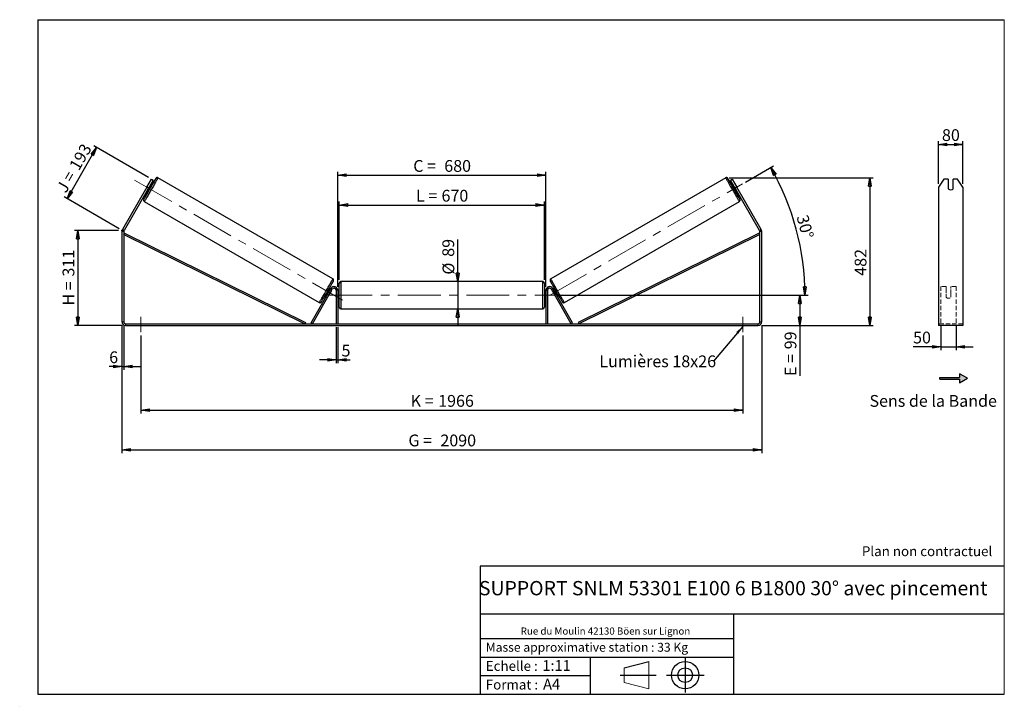
# Model space of a CAD drawing. Units: millimetres. Extents: x 0 to 292, y 1 to 205.
import ezdxf

# ---------------------------------------------------------------- set-up
doc = ezdxf.new("R2010")
doc.units = ezdxf.units.MM
doc.header["$PDSIZE"] = -1
doc.linetypes.add('CENTERX2', pattern=[20.32, 12.7, -2.54, 2.54, -2.54])
doc.linetypes.add('HIDDEN', pattern=[1.905, 1.27, -0.635])
doc.layers.add('SLD-0', color=7, linetype='Continuous')
doc.styles.add('SLDTEXTSTYLE0', font='TXT', dxfattribs={"width": 0.75})
doc.styles.add('SLDTEXTSTYLE2', font='TXT', dxfattribs={"width": 0.666667})
doc.dimstyles.new('SLDDIMSTYLE0', dxfattribs={"dimtxt": 3.501, "dimasz": 2.5, "dimexe": 0, "dimexo": 0.0625, "dimgap": 0.87525, "dimtad": 1, "dimdec": 0, "dimlfac": 11, "dimrnd": 1e-09, "dimzin": 12, "dimdsep": 46, "dimtxsty": 'SLDTEXTSTYLE0', "dimblk1": 'CLOSED', "dimblk2": 'CLOSED', "dimsah": 1, "dimcen": 0.09, "dimadec": 0, "dimazin": 3, "dimtfac": 1, "dimtofl": 0, "dimtmove": 0, "dimatfit": 3, "dimldrblk": 'CLOSED', "dimfxl": 0, "dimfrac": 2, "dimtolj": 1, "dimtzin": 12, "dimarcsym": 0})
doc.dimstyles.new('SLDDIMSTYLE1', dxfattribs={"dimtxt": 3.501, "dimasz": 2.5, "dimexe": 0, "dimexo": 0.0625, "dimgap": 0.87525, "dimtad": 1, "dimdec": 0, "dimlfac": 11, "dimrnd": 1e-09, "dimzin": 12, "dimdsep": 46, "dimtxsty": 'SLDTEXTSTYLE0', "dimblk1": 'CLOSED', "dimblk2": 'CLOSED', "dimsah": 1, "dimcen": 0.09, "dimadec": 0, "dimazin": 3, "dimtfac": 1, "dimtmove": 0, "dimatfit": 0, "dimldrblk": 'CLOSED', "dimfxl": 0, "dimfrac": 2, "dimtolj": 1, "dimtzin": 12, "dimarcsym": 0})
doc.dimstyles.new('SLDDIMSTYLE2', dxfattribs={"dimtxt": 3.501, "dimasz": 2.5, "dimexe": 0, "dimexo": 0.0625, "dimgap": 0.87525, "dimtad": 1, "dimdec": 4, "dimlfac": 11, "dimzin": 12, "dimdsep": 46, "dimtxsty": 'SLDTEXTSTYLE0', "dimblk1": 'CLOSED', "dimblk2": 'CLOSED', "dimsah": 1, "dimcen": 0.09, "dimadec": 0, "dimazin": 3, "dimtfac": 1, "dimtofl": 0, "dimtmove": 0, "dimatfit": 3, "dimldrblk": 'CLOSED', "dimfxl": 0, "dimfrac": 2, "dimtolj": 1, "dimtzin": 12, "dimarcsym": 0})
doc.dimstyles.new('SLDDIMSTYLE3', dxfattribs={"dimtxt": 0.18, "dimasz": 2.5, "dimexe": 0, "dimexo": 0.0625, "dimgap": 0, "dimtad": 0, "dimtih": 1, "dimtoh": 1, "dimdec": 0, "dimrnd": 1e-09, "dimzin": 0, "dimdsep": 46, "dimtxsty": 'Standard', "dimsah": 1, "dimcen": 0.09, "dimadec": 0, "dimazin": 0, "dimtfac": 2.5, "dimtdec": 0, "dimtofl": 0, "dimtmove": 0, "dimatfit": 3, "dimfxl": 0, "dimfrac": 2, "dimtolj": 1, "dimtzin": 0, "dimarcsym": 0})

# ---------------------------------------------------------------- blocks, each defined once
blk = doc.blocks.new('Bloc1')
at = {"color": 7, "linetype": 'Continuous', "lineweight": 0}
blk.add_point((27.17, 41.63), dxfattribs=at)
at = {"layer": 'SLD-0'}
for p, q in [((9.1, 43.82), (16.35, 45.7)), ((27.17, 46.64), (27.17, 36.52)), ((7.87, 41.63), (18.56, 41.63)), ((21.6, 41.63), (32.77, 41.63))]:
    blk.add_line(p, q, dxfattribs=at)
at = {"layer": 'SLD-0', "color": 7, "linetype": 'Continuous', "lineweight": 18}
for p, q in [((16.35, 45.7), (16.35, 37.56)), ((9.1, 39.44), (9.1, 43.82)), ((9.1, 39.44), (16.35, 37.56))]:
    blk.add_line(p, q, dxfattribs=at)
at = {"layer": 'SLD-0'}
for radius in [4.07, 2.19]:
    blk.add_circle((27.17, 41.63), radius, dxfattribs=at)
blk = doc.blocks.new('SW_NOTE_0')
at = {"color": 0, "linetype": 'Continuous', "lineweight": 0, "insert": (28.37, -0.09), "char_height": 2.1167, "attachment_point": 2, "style": 'SLDTEXTSTYLE0'}
blk.add_mtext('Rue du Moulin 42130 Böen sur Lignon', dxfattribs=at)
blk = doc.blocks.new('_Closed')
at = {"color": 0, "linetype": 'ByBlock', "lineweight": -2}
for p, q in [((-1, 0.166667), (0, 0)), ((-1, 0.166667), (-1, -0.166667)), ((0, 0), (-1, -0.166667)), ((0, 0), (-1, 0))]:
    blk.add_line(p, q, dxfattribs=at)
blk = doc.blocks.new('_D')
at = {"layer": 'SLD-0'}
for p, q in [((28.96, 142.48), (15.84, 142.48)), ((16.84, 142.48), (16.84, 114.24)), ((30.05, 114.24), (15.84, 114.24))]:
    blk.add_line(p, q, dxfattribs=at)
at = {"layer": 'SLD-0', "xscale": 2.5, "yscale": 2.5}
for p, rotation in [((16.84, 142.48), 90.0000000000004), ((16.84, 114.24), 270.0000000000004)]:
    blk.add_blockref('_Closed', p, dxfattribs=dict(at, rotation=rotation))
at = {"layer": 'SLD-0', "char_height": 3.501, "attachment_point": 1, "rotation": 90}
for s, insert, style in [('311', (12.32, 128.78), 'SLDTEXTSTYLE0'), ('H =', (12.32, 120.18), 'SLDTEXTSTYLE2')]:
    blk.add_mtext(s, dxfattribs=dict(at, insert=insert, style=style))
blk = doc.blocks.new('_D_1')
at = {"layer": 'SLD-0'}
for p, q in [((13.67, 151.89), (22.44, 167.07)), ((37.86, 158.17), (21.57, 167.57)), ((29.09, 142.98), (12.8, 152.39))]:
    blk.add_line(p, q, dxfattribs=at)
at = {"layer": 'SLD-0', "xscale": 2.5, "yscale": 2.5}
for p, rotation in [((22.44, 167.07), 60.0000000000022), ((13.67, 151.89), 240.0000000000022)]:
    blk.add_blockref('_Closed', p, dxfattribs=dict(at, rotation=rotation))
at = {"layer": 'SLD-0', "char_height": 3.501, "attachment_point": 1, "rotation": 60}
for s, insert, style in [('193', (14.12, 161.7), 'SLDTEXTSTYLE0'), ('J =', (10.29, 155.06), 'SLDTEXTSTYLE2')]:
    blk.add_mtext(s, dxfattribs=dict(at, insert=insert, style=style))
blk = doc.blocks.new('_D_2')
at = {"layer": 'SLD-0', "color": 7}
for p, q in [((210.27, 158.08), (253.08, 158.08)), ((252.08, 158.08), (252.08, 114.24)), ((219.87, 114.24), (253.08, 114.24))]:
    blk.add_line(p, q, dxfattribs=at)
at = {"layer": 'SLD-0', "color": 7, "xscale": 2.5, "yscale": 2.5}
for p, rotation in [((252.08, 158.08), 90.0000000000004), ((252.08, 114.24), 270.0000000000004)]:
    blk.add_blockref('_Closed', p, dxfattribs=dict(at, rotation=rotation))
at = {"layer": 'SLD-0', "color": 7, "insert": (247.56, 129.01), "char_height": 3.501, "attachment_point": 1, "rotation": 90, "style": 'SLDTEXTSTYLE0'}
blk.add_mtext('482', dxfattribs=at)
blk = doc.blocks.new('_D_3')
at = {"layer": 'SLD-0', "color": 7}
for p, q in [((29.96, 114.33), (29.96, 76.38)), ((219.96, 114.33), (219.96, 76.38)), ((29.96, 77.38), (219.96, 77.38))]:
    blk.add_line(p, q, dxfattribs=at)
at = {"layer": 'SLD-0', "color": 7, "xscale": 2.5, "yscale": 2.5, "rotation": 180.0000000000004}
blk.add_blockref('_Closed', (29.96, 77.38, 0.35), dxfattribs=at)
at = {"layer": 'SLD-0', "color": 7, "xscale": 2.5, "yscale": 2.5}
blk.add_blockref('_Closed', (219.96, 77.38, 0.35), dxfattribs=at)
at = {"layer": 'SLD-0', "color": 7, "char_height": 3.501, "attachment_point": 1}
for s, insert, style in [('G =', (115.04, 81.89), 'SLDTEXTSTYLE2'), ('2090', (124.53, 81.89), 'SLDTEXTSTYLE0')]:
    blk.add_mtext(s, dxfattribs=dict(at, insert=insert, style=style))
blk = doc.blocks.new('_D_4')
at = {"layer": 'SLD-0', "color": 7}
for p, q in [((93.6, 113.78), (93.6, 103.04)), ((94.05, 113.78), (94.05, 103.04)), ((93.6, 104.04), (88.6, 104.04)), ((93.6, 104.04), (94.05, 104.04)), ((94.05, 104.04), (97.76, 104.04))]:
    blk.add_line(p, q, dxfattribs=at)
at = {"layer": 'SLD-0', "color": 7, "xscale": 2.5, "yscale": 2.5}
blk.add_blockref('_Closed', (93.6, 104.04, 0.35), dxfattribs=at)
at = {"layer": 'SLD-0', "color": 7, "xscale": 2.5, "yscale": 2.5, "rotation": 180.0000000000004}
blk.add_blockref('_Closed', (94.05, 104.04, 0.35), dxfattribs=at)
at = {"layer": 'SLD-0', "color": 7, "insert": (95.17, 108.55), "char_height": 3.5, "attachment_point": 1, "style": 'SLDTEXTSTYLE0'}
blk.add_mtext('5', dxfattribs=at)
blk = doc.blocks.new('_D_5')
at = {"layer": 'SLD-0', "color": 7}
for p, q in [((35.6, 111.24), (35.6, 88.11)), ((214.32, 111.24), (214.32, 88.11)), ((35.6, 89.11), (214.32, 89.11))]:
    blk.add_line(p, q, dxfattribs=at)
at = {"layer": 'SLD-0', "color": 7, "xscale": 2.5, "yscale": 2.5, "rotation": 180.0000000000004}
blk.add_blockref('_Closed', (35.6, 89.11, 0.35), dxfattribs=at)
at = {"layer": 'SLD-0', "color": 7, "xscale": 2.5, "yscale": 2.5}
blk.add_blockref('_Closed', (214.32, 89.11, 0.35), dxfattribs=at)
at = {"layer": 'SLD-0', "color": 7, "char_height": 3.501, "attachment_point": 1}
for s, insert, style in [('K =', (115.7, 93.63), 'SLDTEXTSTYLE2'), ('1966', (123.87, 93.63), 'SLDTEXTSTYLE0')]:
    blk.add_mtext(s, dxfattribs=dict(at, insert=insert, style=style))
blk = doc.blocks.new('_D_6')
at = {"layer": 'SLD-0', "color": 7}
for p, q in [((129.68, 127.28), (129.68, 139.82)), ((129.68, 127.28), (129.68, 119.19)), ((129.68, 119.19), (129.68, 114.19))]:
    blk.add_line(p, q, dxfattribs=at)
at = {"layer": 'SLD-0', "color": 7, "xscale": 2.5, "yscale": 2.5}
for p, rotation in [((129.68, 127.28, 0.35), 270.0000000000004), ((129.68, 119.19, 0.35), 90.0000000000004)]:
    blk.add_blockref('_Closed', p, dxfattribs=dict(at, rotation=rotation))
at = {"layer": 'SLD-0', "color": 7, "char_height": 3.501, "attachment_point": 1, "rotation": 90, "style": 'SLDTEXTSTYLE0'}
for s, insert in [('89', (125.12, 134.64)), ('%%c', (125.17, 129.36))]:
    blk.add_mtext(s, dxfattribs=dict(at, insert=insert))
blk = doc.blocks.new('_D_7')
at = {"layer": 'SLD-0', "color": 7}
for p, q in [((159.32, 123.24), (232.27, 123.24)), ((231.27, 123.24), (231.27, 114.24)), ((219.87, 114.24), (232.27, 114.24)), ((231.27, 114.24), (231.27, 99.27))]:
    blk.add_line(p, q, dxfattribs=at)
at = {"layer": 'SLD-0', "color": 7, "xscale": 2.5, "yscale": 2.5}
for p, rotation in [((231.27, 123.24, 0.35), 90.0000000000004), ((231.27, 114.24, 0.35), 270.0000000000004)]:
    blk.add_blockref('_Closed', p, dxfattribs=dict(at, rotation=rotation))
at = {"layer": 'SLD-0', "color": 7, "char_height": 3.501, "attachment_point": 1, "rotation": 90}
for s, insert, style in [('99', (226.75, 107.19), 'SLDTEXTSTYLE0'), ('E =', (226.75, 99.27), 'SLDTEXTSTYLE2')]:
    blk.add_mtext(s, dxfattribs=dict(at, insert=insert, style=style))
blk = doc.blocks.new('_D_8')
at = {"layer": 'SLD-0', "color": 7}
for p, q in [((215.15, 156.81), (223.5, 161.63)), ((159.32, 123.24), (233.79, 123.24))]:
    blk.add_line(p, q, dxfattribs=at)
blk.add_arc((157.01, 123.24), 75.78, 0, 30, dxfattribs=at)
at = {"layer": 'SLD-0', "color": 7, "xscale": 2.5, "yscale": 2.5}
for p, rotation in [((222.64, 161.13, 0.35), 119.0552403528236), ((232.79, 123.24, 0.35), 270.9447596471766)]:
    blk.add_blockref('_Closed', p, dxfattribs=dict(at, rotation=rotation))
at = {"layer": 'SLD-0', "color": 7, "insert": (233.65, 147.42), "char_height": 3.501, "attachment_point": 1, "rotation": 285, "style": 'SLDTEXTSTYLE0'}
blk.add_mtext('30°', dxfattribs=at)
blk = doc.blocks.new('_D_9')
at = {"layer": 'SLD-0', "color": 7}
for p, q in [((94.5, 127.83), (94.5, 151.01)), ((94.5, 150.01), (155.41, 150.01)), ((155.41, 127.83), (155.41, 151.01))]:
    blk.add_line(p, q, dxfattribs=at)
at = {"layer": 'SLD-0', "color": 7, "xscale": 2.5, "yscale": 2.5, "rotation": 180.0000000000004}
blk.add_blockref('_Closed', (94.5, 150.01, 0.35), dxfattribs=at)
at = {"layer": 'SLD-0', "color": 7, "xscale": 2.5, "yscale": 2.5}
blk.add_blockref('_Closed', (155.41, 150.01, 0.35), dxfattribs=at)
at = {"layer": 'SLD-0', "color": 7, "char_height": 3.501, "attachment_point": 1}
for s, insert, style in [('L =', (117.29, 154.52), 'SLDTEXTSTYLE2'), ('670', (124.86, 154.52), 'SLDTEXTSTYLE0')]:
    blk.add_mtext(s, dxfattribs=dict(at, insert=insert, style=style))
blk = doc.blocks.new('_D_10')
at = {"layer": 'SLD-0', "color": 7}
for p, q in [((94.05, 125.69), (94.05, 159.84)), ((94.05, 158.84), (155.87, 158.84)), ((155.87, 125.69), (155.87, 159.84))]:
    blk.add_line(p, q, dxfattribs=at)
at = {"layer": 'SLD-0', "color": 7, "xscale": 2.5, "yscale": 2.5, "rotation": 180.0000000000004}
blk.add_blockref('_Closed', (94.05, 158.84, 0.35), dxfattribs=at)
at = {"layer": 'SLD-0', "color": 7, "xscale": 2.5, "yscale": 2.5}
blk.add_blockref('_Closed', (155.87, 158.84, 0.35), dxfattribs=at)
at = {"layer": 'SLD-0', "color": 7, "char_height": 3.501, "attachment_point": 1}
for s, insert, style in [('C =', (116.47, 163.35), 'SLDTEXTSTYLE2'), ('680', (125.68, 163.35), 'SLDTEXTSTYLE0')]:
    blk.add_mtext(s, dxfattribs=dict(at, insert=insert, style=style))
blk = doc.blocks.new('_D_11')
at = {"layer": 'SLD-0', "color": 7}
for p, q in [((29.96, 114.33), (29.96, 101.06)), ((30.5, 114.33), (30.5, 101.06)), ((29.96, 102.06), (26.18, 102.06)), ((29.96, 102.06), (30.5, 102.06)), ((30.5, 102.06), (35.5, 102.06))]:
    blk.add_line(p, q, dxfattribs=at)
at = {"layer": 'SLD-0', "color": 7, "xscale": 2.5, "yscale": 2.5}
blk.add_blockref('_Closed', (29.96, 102.06, 0.35), dxfattribs=at)
at = {"layer": 'SLD-0', "color": 7, "xscale": 2.5, "yscale": 2.5, "rotation": 180.0000000000004}
blk.add_blockref('_Closed', (30.5, 102.06, 0.35), dxfattribs=at)
at = {"layer": 'SLD-0', "color": 7, "insert": (26.18, 106.57), "char_height": 3.5, "attachment_point": 1, "style": 'SLDTEXTSTYLE0'}
blk.add_mtext('6', dxfattribs=at)
blk = doc.blocks.new('SW_NOTE_0_1')
at = {"layer": 'SLD-0', "color": 0, "insert": (-33.89, 1.74), "char_height": 3.5, "attachment_point": 1, "style": 'SLDTEXTSTYLE0'}
blk.add_mtext('Lumières 18x26', dxfattribs=at)
blk = doc.blocks.new('_D_12')
at = {"layer": 'SLD-0', "color": 7}
for p, q in [((273.16, 114.01), (273.16, 106.92)), ((277.71, 114.01), (277.71, 106.92)), ((273.16, 107.92), (264.91, 107.92)), ((273.16, 107.92), (277.71, 107.92)), ((277.71, 107.92), (282.71, 107.92))]:
    blk.add_line(p, q, dxfattribs=at)
at = {"layer": 'SLD-0', "color": 7, "xscale": 2.5, "yscale": 2.5}
blk.add_blockref('_Closed', (273.16, 107.92), dxfattribs=at)
at = {"layer": 'SLD-0', "color": 7, "xscale": 2.5, "yscale": 2.5, "rotation": 180.0000000000005}
blk.add_blockref('_Closed', (277.71, 107.92), dxfattribs=at)
at = {"layer": 'SLD-0', "color": 7, "insert": (264.91, 112.43), "char_height": 3.501, "attachment_point": 1, "style": 'SLDTEXTSTYLE0'}
blk.add_mtext('50', dxfattribs=at)
blk = doc.blocks.new('_D_13')
at = {"layer": 'SLD-0', "color": 7}
for p, q in [((272.44, 156.31), (272.44, 168.99)), ((272.44, 167.99), (279.71, 167.99)), ((279.71, 156.31), (279.71, 168.99))]:
    blk.add_line(p, q, dxfattribs=at)
at = {"layer": 'SLD-0', "color": 7, "xscale": 2.5, "yscale": 2.5, "rotation": 180.0000000000004}
blk.add_blockref('_Closed', (272.44, 167.99), dxfattribs=at)
at = {"layer": 'SLD-0', "color": 7, "xscale": 2.5, "yscale": 2.5}
blk.add_blockref('_Closed', (279.71, 167.99), dxfattribs=at)
at = {"layer": 'SLD-0', "color": 7, "insert": (273.49, 172.51), "char_height": 3.501, "attachment_point": 1, "style": 'SLDTEXTSTYLE0'}
blk.add_mtext('80', dxfattribs=at)

msp = doc.modelspace()

# ---------------------------------------------------------------- hatches: boundary and pattern name
at = {"linetype": 'Continuous'}
msp.add_hatch(color=7, dxfattribs=at).paths.add_polyline_path([(278.6900347, 97.2199074), (281.0519221, 98.5835438), (278.6900347, 99.9471801), (278.6900347, 98.8108165), (272.8625564, 98.8108165), (272.8625564, 98.356271), (278.6900347, 98.356271)], flags=0)

# ---------------------------------------------------------------- linework, layer by layer
at = {"color": 7, "linetype": 'Continuous', "lineweight": 18}
for p, q in [((292, 205), (5, 205)), ((5, 205), (5, 4.8673676)), ((292, 4.8673676), (292, 205)), ((4.9378781, 61.1667378), (5, 61.1667378))]:
    msp.add_line(p, q, dxfattribs=at)
at = {"color": 7, "linetype": 'Continuous', "lineweight": 25}
for p, q in [((92.6078712, 128.0831384), (40.649013, 158.0815992)), ((209.2697152, 158.0815992), (157.310857, 128.0831384)), ((37.3638858, 155.3069798), (30.1055182, 142.7351182)), ((37.8362633, 155.0342525), (30.5778957, 142.462391)), ((37.6857049, 155.870833), (37.0364841, 154.7463497)), ((37.3638858, 155.3069798), (38.7275222, 157.6688672)), ((37.8362633, 155.0342525), (37.3638858, 155.3069798)), ((37.598728, 154.421738), (38.2479488, 155.5462213)), ((39.1998997, 157.3961399), (37.8362633, 155.0342525)), ((38.1608737, 155.5964942), (38.2479488, 155.5462213)), ((38.6872035, 155.5926897), (38.2908088, 155.8215483)), ((38.7275222, 157.6688672), (39.1998997, 157.3961399)), ((210.7188285, 157.3961399), (211.191206, 157.6688672)), ((212.0824649, 155.0342525), (210.7188285, 157.3961399)), ((211.191206, 157.6688672), (212.5548424, 155.3069798)), ((211.6279194, 155.8215483), (211.2315247, 155.5926897)), ((211.7578545, 155.5964942), (211.6707794, 155.5462213)), ((212.3200002, 154.421738), (211.6707794, 155.5462213)), ((212.5548424, 155.3069798), (212.0824649, 155.0342525)), ((219.3408325, 142.462391), (212.0824649, 155.0342525)), ((212.2330233, 155.870833), (212.8822441, 154.7463497)), ((219.81321, 142.7351182), (212.5548424, 155.3069798)), ((274.0112564, 157.6688672), (272.4366648, 155.3069798)), ((272.4366648, 155.3069798), (272.4366648, 142.7351182)), ((275.3457557, 157.6688672), (274.0112564, 157.6688672)), ((275.3457557, 157.6688672), (275.3457557, 154.8346023)), ((276.8003011, 154.8346023), (276.8003011, 157.6688672)), ((278.1348004, 157.6688672), (276.8003011, 157.6688672)), ((279.709392, 155.3069798), (278.1348004, 157.6688672)), ((279.709392, 155.3069798), (279.709392, 142.7351182)), ((37.3817179, 154.2469567), (37.7781126, 154.0180981)), ((37.598728, 154.421738), (37.511653, 154.4720108)), ((212.1406156, 154.0180981), (212.5370103, 154.2469567)), ((212.3200002, 154.421738), (212.4070753, 154.4720108)), ((36.6035585, 151.0746664), (88.5624167, 121.0762056)), ((161.3563115, 121.0762056), (213.3151698, 151.0746664)), ((30.5048187, 142.1896637), (29.9593641, 142.1896637)), ((29.9593641, 142.1896637), (29.9593641, 115.3284455)), ((30.1055182, 142.7351182), (30.5778957, 142.462391)), ((30.5048187, 142.1896637), (30.5048187, 115.3284455)), ((30.5048187, 141.2805728), (30.7056932, 141.6883239)), ((30.5048187, 141.2805728), (84.2917086, 114.782991)), ((30.7056932, 141.6883239), (84.4925832, 115.1907421)), ((219.213035, 141.6883239), (165.426145, 115.1907421)), ((219.4139096, 141.2805728), (165.6270196, 114.782991)), ((219.4139096, 141.2805728), (219.213035, 141.6883239)), ((219.3408325, 142.462391), (219.81321, 142.7351182)), ((219.4139096, 115.3284455), (219.4139096, 142.1896637)), ((219.9593641, 142.1896637), (219.4139096, 142.1896637)), ((219.9593641, 115.3284455), (219.9593641, 142.1896637)), ((272.4366648, 142.7351182), (272.4366648, 142.1896637)), ((272.4366648, 142.1896637), (272.4366648, 115.3284455)), ((279.709392, 142.7351182), (279.709392, 142.1896637)), ((279.709392, 142.1896637), (279.709392, 115.3284455)), ((94.5048187, 123.2375364), (94.5048187, 126.8284455)), ((154.9593641, 127.282991), (94.9593641, 127.282991)), ((155.4139096, 126.8284455), (155.4139096, 119.6466273)), ((86.1098905, 115.0102637), (92.0146091, 125.2375364)), ((86.5035384, 114.782991), (92.408257, 125.0102637)), ((90.5547016, 123.5475202), (90.9178338, 123.3378657)), ((90.974646, 123.6051374), (91.0477688, 123.5629199)), ((91.4414167, 123.3356472), (91.4469993, 123.3324241)), ((92.0962201, 124.4569074), (91.4469993, 123.3324241)), ((91.8269247, 124.9124574), (91.4637925, 125.1221118)), ((91.6969896, 124.6874032), (91.6238668, 124.7296207)), ((92.408257, 125.0102637), (92.0146091, 125.2375364)), ((92.0962201, 124.4569074), (92.0906375, 124.4601305)), ((94.0502732, 124.6920819), (93.5957277, 124.6920819)), ((93.5957277, 124.6920819), (93.5957277, 114.782991)), ((94.0502732, 124.6920819), (94.0502732, 114.782991)), ((94.5048187, 124.1466273), (94.0502732, 124.1466273)), ((94.0502732, 123.8867572), (94.1411823, 123.8867572)), ((94.1411823, 122.5883156), (94.1411823, 123.8867572)), ((94.5048187, 119.6466273), (94.5048187, 123.2375364)), ((155.868455, 124.1466273), (155.4139096, 124.1466273)), ((155.868455, 123.8867572), (155.7775459, 123.8867572)), ((155.7775459, 122.5883156), (155.7775459, 123.8867572)), ((155.868455, 124.6920819), (156.3230005, 124.6920819)), ((155.868455, 124.6920819), (155.868455, 114.782991)), ((156.3230005, 124.6920819), (156.3230005, 114.782991)), ((157.5104712, 125.0102637), (157.9041191, 125.2375364)), ((163.4151898, 114.782991), (157.5104712, 125.0102637)), ((157.8225082, 124.4569074), (157.8280907, 124.4601305)), ((157.8225082, 124.4569074), (158.4717289, 123.3324241)), ((163.8088378, 115.0102637), (157.9041191, 125.2375364)), ((158.4549357, 125.1221118), (158.0918036, 124.9124574)), ((158.2217386, 124.6874032), (158.2948614, 124.7296207)), ((158.4773115, 123.3356472), (158.4717289, 123.3324241)), ((158.9440822, 123.6051374), (158.8709594, 123.5629199)), ((159.0008945, 123.3378657), (159.3640266, 123.5475202)), ((94.1411823, 122.5883156), (94.0502732, 122.5883156)), ((94.0502732, 122.3284455), (94.5048187, 122.3284455)), ((155.4139096, 122.3284455), (155.868455, 122.3284455)), ((155.7775459, 122.5883156), (155.868455, 122.5883156)), ((94.9593641, 119.1920819), (154.9593641, 119.1920819)), ((29.9593641, 115.3284455), (30.5048187, 115.3284455)), ((31.0502732, 114.782991), (31.0502732, 114.2375364)), ((31.0502732, 114.782991), (218.868455, 114.782991)), ((31.0502732, 114.2375364), (218.868455, 114.2375364)), ((84.4925832, 115.1907421), (84.2917086, 114.782991)), ((86.5035384, 114.782991), (86.1098905, 115.0102637)), ((163.4151898, 114.782991), (163.8088378, 115.0102637)), ((165.426145, 115.1907421), (165.6270196, 114.782991)), ((218.868455, 114.2375364), (218.868455, 114.782991)), ((219.4139096, 115.3284455), (219.9593641, 115.3284455)), ((272.4366648, 115.3284455), (272.4366648, 114.2375364)), ((279.709392, 114.2375364), (272.4366648, 114.2375364)), ((279.709392, 115.3284455), (279.709392, 114.2375364))]:
    msp.add_line(p, q, dxfattribs=at)
at = {"color": 8, "linetype": 'Continuous', "lineweight": 25}
for p, q in [((94.9593641, 127.282991), (94.9593641, 123.2375364)), ((154.9593641, 119.1920819), (154.9593641, 127.282991)), ((94.9593641, 123.2375364), (94.9593641, 119.1920819))]:
    msp.add_line(p, q, dxfattribs=at)
at = {"color": 7, "linetype": 'HIDDEN', "lineweight": 18}
for p, q in [((273.1639375, 125.2375364), (273.1639375, 125.782991)), ((274.709392, 125.782991), (273.1639375, 125.782991)), ((274.709392, 125.782991), (274.709392, 125.2375364)), ((276.1639375, 125.2375364), (276.1639375, 125.782991)), ((277.709392, 125.782991), (276.1639375, 125.782991)), ((277.709392, 125.2375364), (277.709392, 125.782991)), ((273.1639375, 115.0102637), (273.1639375, 125.2375364)), ((274.709392, 125.2375364), (274.709392, 123.6527841)), ((274.709392, 123.4255113), (274.709392, 123.6527841)), ((274.709392, 122.6920819), (274.709392, 123.4255113)), ((276.1639375, 123.6527841), (276.1639375, 125.2375364)), ((276.1639375, 123.4255113), (276.1639375, 123.6527841)), ((276.1639375, 123.4255113), (276.1639375, 122.6920819)), ((277.709392, 115.0102637), (277.709392, 125.2375364)), ((279.709392, 114.782991), (272.4366648, 114.782991))]:
    msp.add_line(p, q, dxfattribs=at)
at = {"color": 8, "linetype": 'Continuous', "lineweight": 25, "flags": 128}
for points in [[(40.6490133, 158.0815991), (40.6440513, 158.0656586), (40.6228438, 158.0216385), (40.5855611, 157.9498933), (40.5325035, 157.8510007), (40.4640982, 157.7257569), (40.3808959, 157.5751702), (40.2835665, 157.4004532), (40.1728936, 157.2030125), (40.0497684, 156.9844378), (39.9151821, 156.7464889), (39.7702184, 156.4910818), (39.6160444, 156.2202727), (39.4539015, 155.936242), (39.285095, 155.6412767), (39.1109843, 155.3377515), (38.932971, 155.0281103), (38.7524885, 154.7148462), (38.5709898, 154.4004814), (38.3899364, 154.0875469), (38.2107859, 153.7785623), (38.0349808, 153.4760153), (37.8639366, 153.182342), (37.6990303, 152.8999068), (37.5415897, 152.6309836), (37.3928825, 152.3777378), (37.2541059, 152.1422082), (37.1263772, 151.9262913), (37.010725, 151.7317254), (36.9080803, 151.5600772), (36.8192696, 151.4127285), (36.7450079, 151.2908659), (36.6858932, 151.1954703), (36.6424014, 151.12731), (36.6148826, 151.0869337), (36.6035585, 151.0746664)], [(40.0155929, 157.8835926), (40.022977, 157.8994021), (40.0281126, 157.9152124), (40.0169882, 157.9028597), (39.9897046, 157.8624559), (39.9850856, 157.8553198)], [(209.2697147, 158.0815989), (209.2746769, 158.0656586), (209.2958844, 158.0216385), (209.3331671, 157.9498933), (209.3862247, 157.8510007), (209.45463, 157.7257569), (209.5378323, 157.5751702), (209.6351617, 157.4004532), (209.7458346, 157.2030125), (209.8689598, 156.9844378), (210.0035461, 156.7464889), (210.1485098, 156.4910818), (210.3026838, 156.2202727), (210.4648268, 155.936242), (210.6336332, 155.6412767), (210.8077439, 155.3377515), (210.9857572, 155.0281103), (211.1662397, 154.7148462), (211.3477384, 154.4004814), (211.5287918, 154.0875469), (211.7079423, 153.7785623), (211.8837474, 153.4760153), (212.0547917, 153.182342), (212.219698, 152.8999068), (212.3771385, 152.6309836), (212.5258458, 152.3777378), (212.6646224, 152.1422082), (212.792351, 151.9262913), (212.9080032, 151.7317254), (213.0106479, 151.5600772), (213.0994586, 151.4127285), (213.1737203, 151.2908659), (213.232835, 151.1954703), (213.2763269, 151.12731), (213.3038456, 151.0869337), (213.3151698, 151.0746664)], [(209.9034171, 157.88301), (209.8957512, 157.8994021), (209.8906156, 157.9152124), (209.90174, 157.9028597), (209.9290236, 157.8624559), (209.9343971, 157.8541495)], [(36.4372035, 151.6955754), (36.4483279, 151.7079281), (36.449072, 151.7089544)], [(213.4815247, 151.6955754), (213.4704004, 151.7079281), (213.4696553, 151.7089558)], [(88.5624167, 121.0762056), (88.5737408, 121.0884729), (88.6012596, 121.1288492), (88.6447514, 121.1970095), (88.7038662, 121.2924051), (88.7781278, 121.4142677), (88.8669386, 121.5616164), (88.9695832, 121.7332647), (89.0852355, 121.9278305), (89.2129641, 122.1437474), (89.3517407, 122.379277), (89.5004479, 122.6325228), (89.6578885, 122.901446), (89.8227948, 123.1838812), (89.9938391, 123.4775545), (90.1696442, 123.7801015), (90.3487947, 124.0890861), (90.5298481, 124.4020206), (90.7113467, 124.7163854), (90.8918292, 125.0296495), (91.0698425, 125.3392907), (91.2439533, 125.6428159), (91.4127597, 125.9377812), (91.5749026, 126.2218119), (91.7290766, 126.492621), (91.8740403, 126.7480281), (92.0086266, 126.985977), (92.1317519, 127.2045517), (92.2424247, 127.4019924), (92.3397541, 127.5767094), (92.4229564, 127.7272961), (92.4913618, 127.8525399), (92.5444194, 127.9514325), (92.581702, 128.0231777), (92.6029096, 128.0671978), (92.6078712, 128.0831384)], [(161.3563115, 121.0762056), (161.3449874, 121.0884729), (161.3174686, 121.1288492), (161.2739768, 121.1970095), (161.2148621, 121.2924051), (161.1406004, 121.4142677), (161.0517897, 121.5616164), (160.949145, 121.7332647), (160.8334927, 121.9278305), (160.7057641, 122.1437474), (160.5669875, 122.379277), (160.4182803, 122.6325228), (160.2608397, 122.901446), (160.0959334, 123.1838812), (159.9248892, 123.4775545), (159.749084, 123.7801015), (159.5699336, 124.0890861), (159.3888801, 124.4020206), (159.2073815, 124.7163854), (159.026899, 125.0296495), (158.8488857, 125.3392907), (158.6747749, 125.6428159), (158.5059685, 125.9377812), (158.3438256, 126.2218119), (158.1896516, 126.492621), (158.0446879, 126.7480281), (157.9101016, 126.985977), (157.7869764, 127.2045517), (157.6763035, 127.4019924), (157.5789741, 127.5767094), (157.4957718, 127.7272961), (157.4273664, 127.8525399), (157.3743089, 127.9514325), (157.3370262, 128.0231777), (157.3158187, 128.0671978), (157.310857, 128.0831384)]]:
    msp.add_lwpolyline(points, dxfattribs=at)
at = {"color": 7, "linetype": 'Continuous', "lineweight": 25}
for centre, radius, start, end in [((-104.9493442, 237.4991686), 165.3888538, 328.753687599, 331.224156618), ((-26.1168704, 191.9576115), 73.9501135, 329.496984035, 330.503015965), ((47.7413287, 149.9676483), 11.6603242, 148.590258756, 149.584804889), ((8.4676723, 171.9902164), 34.3816658, 328.484856906, 331.515143094), ((123.3068829, 107.0394112), 97.5949715, 148.62201522, 150.153501559), ((354.9683396, 237.5579757), 165.5050812, 208.77720194, 211.24571169), ((126.375406, 106.9010345), 97.868917, 29.847875419, 31.374260058), ((241.4510559, 171.9902164), 34.3816658, 208.484856906, 211.515143094), ((276.0355987, 191.9576115), 73.9501135, 209.496984035, 210.503015965), ((202.1773995, 149.9676483), 11.6603242, 30.415195111, 31.409741244), ((123.4437702, 104.2673547), 99.0995192, 149.85396786, 151.357697375), ((47.176604, 148.9895164), 11.6603242, 150.415195111, 151.409741244), ((127.0101497, 104.5721461), 98.4836454, 28.634047916, 30.149062322), ((202.7421243, 148.9895164), 11.6603242, 28.590258756, 29.584804889), ((276.0730284, 155.5053398), 0.9893506, 222.684236449, 317.315763551), ((31.0502732, 142.1896637), 1.0909091, 150, 180), ((31.0502732, 142.1896637), 0.5454545, 150, 180), ((218.868455, 142.1896637), 0.5454545, 0, 30), ((218.868455, 142.1896637), 1.0909091, 0, 30), ((-56.7023017, 209.6448811), 170.5841523, 328.795339053, 331.180448959), ((92.9593641, 124.6920819), 1.0909091, 0, 150), ((94.9593641, 126.8284455), 0.4545455, 90, 180), ((154.9593641, 126.8284455), 0.4545455, 0, 90), ((156.9593641, 124.6920819), 1.0909091, 30, 180), ((306.7790086, 209.7375993), 170.767312, 208.821721191, 211.203807299), ((27.2590476, 161.1410109), 73.9501135, 329.496984035, 330.503015965), ((88.182898, 125.1741692), 3.7478504, 326.591635338, 330.566455081), ((88.8691713, 126.3628295), 3.7478504, 329.433544919, 333.408364662), ((92.9593641, 124.6920819), 0.6363636, 0, 150), ((156.9593641, 124.6920819), 0.6363636, 30, 180), ((161.0495569, 126.3628295), 3.7478504, 206.591635338, 210.566455081), ((222.6596807, 161.1410109), 73.9501135, 209.496984035, 210.503015965), ((161.7358302, 125.1741692), 3.7478504, 209.433544919, 213.408364662), ((94.9593641, 119.6466273), 0.4545455, 180, 270), ((154.9593641, 119.6466273), 0.4545455, 270, 0), ((31.0502732, 115.3284455), 1.0909091, 180, 270), ((31.0502732, 115.3284455), 0.5454545, 180, 270), ((218.868455, 115.3284455), 0.5454545, 270, 0), ((218.868455, 115.3284455), 1.0909091, 270, 0)]:
    msp.add_arc(centre, radius, start, end, dxfattribs=at)
at = {"color": 8, "linetype": 'Continuous', "lineweight": 25}
for centre, radius, start, end in [((36.9111144, 151.523556), 0.504165, 150.774402863, 160.05019661), ((213.0221454, 151.5294719), 0.4884872, 19.879106513, 29.073066742)]:
    msp.add_arc(centre, radius, start, end, dxfattribs=at)
at = {"color": 7, "linetype": 'HIDDEN', "lineweight": 18}
msp.add_arc((275.4366648, 123.2375364), 0.9090909, 216.869897646, 323.130102354, dxfattribs=at)
at = {"color": 7, "linetype": 'Continuous', "lineweight": 25}
for points, knots in [([(40.647357, 158.0788227), (40.6309027, 158.0889481), (40.5838319, 158.1179138), (40.4975555, 158.1393807), (40.400142, 158.1453184), (40.3125591, 158.1319358), (40.2373234, 158.1058809), (40.1758709, 158.0724322), (40.1288027, 158.0373583), (40.095117, 158.0058053), (40.0720341, 157.9803218), (40.0545657, 157.9586906), (40.0380761, 157.9363544), (40.020664, 157.9112947), (40.0046106, 157.8862441), (39.9956084, 157.8721966)], [0, 0, 0, 0, 0.0468719711, 0.1340863742, 0.2124823672, 0.28393486, 0.349067133, 0.4076795809, 0.4589759621, 0.5048524223, 0.5533196101, 0.6120835571, 0.6949233301, 0.8289234016, 1, 1, 1, 1]), ([(209.9237765, 157.8713586), (209.9195859, 157.8779512), (209.9024007, 157.904987), (209.886061, 157.9289474), (209.8623775, 157.9612224), (209.8383007, 157.9902901), (209.8050325, 158.0241602), (209.7585289, 158.0621082), (209.6949226, 158.1000613), (209.6138429, 158.1305022), (209.5186873, 158.1459032), (209.4161914, 158.1386387), (209.3302136, 158.1161017), (209.2855777, 158.0878284), (209.2712346, 158.0787432)], [0, 0, 0, 0, 0.07377609, 0.3025486934, 0.4080238234, 0.4754774294, 0.5254226325, 0.5775637229, 0.6402081077, 0.710967924, 0.7888654846, 0.8724777065, 0.9590226952, 1, 1, 1, 1]), ([(36.4614355, 151.7519017), (36.4597328, 151.7486627), (36.4433917, 151.7175786), (36.4312349, 151.6927704), (36.4134699, 151.6527101), (36.4014512, 151.6218955), (36.3884554, 151.5786404), (36.3777894, 151.5232243), (36.3740884, 151.4523958), (36.384088, 151.3691641), (36.4133242, 151.2795013), (36.4650659, 151.192034), (36.5307753, 151.1216501), (36.5821361, 151.0884952), (36.6035585, 151.0746664)], [0, 0, 0, 0, 0.0319681893, 0.3067936461, 0.4019032287, 0.4759253052, 0.5255418086, 0.5751223468, 0.6335961649, 0.7010927868, 0.7754272245, 0.8559477834, 0.9399164773, 1, 1, 1, 1]), ([(213.3151698, 151.0746664), (213.3454682, 151.0950794), (213.4041477, 151.1346136), (213.4687479, 151.2142022), (213.5120681, 151.2967837), (213.5358725, 151.3778162), (213.5442393, 151.45269), (213.5414007, 151.517571), (213.5322908, 151.569763), (213.521534, 151.6085643), (213.5113412, 151.6373906), (213.501181, 151.6622124), (213.488269, 151.6905017), (213.4759433, 151.7159426), (213.4627898, 151.7411371), (213.4583519, 151.7496375)], [0, 0, 0, 0, 0.0868921282, 0.1682854491, 0.2419763163, 0.309250043, 0.370324945, 0.4246392035, 0.4719309567, 0.5169411484, 0.5680888406, 0.6344920911, 0.7340679341, 0.9102772212, 1, 1, 1, 1]), ([(92.7658096, 127.4374733), (92.7731206, 127.4518864), (92.7842125, 127.4737532), (92.7979042, 127.5050193), (92.809987, 127.5359209), (92.8229724, 127.579162), (92.8336409, 127.6345814), (92.8373412, 127.7054088), (92.8273418, 127.7886408), (92.7981055, 127.8783036), (92.7463638, 127.9657709), (92.6806544, 128.0361548), (92.6292936, 128.0693097), (92.6078712, 128.0831384)], [0, 0, 0, 0, 0.209678329, 0.3181123672, 0.4025046277, 0.4590721961, 0.5155987608, 0.5822645168, 0.6592171337, 0.7439655159, 0.8357666691, 0.9314990265, 1, 1, 1, 1]), ([(157.310857, 128.0831384), (157.2805585, 128.0627255), (157.221879, 128.0231913), (157.1572788, 127.9436026), (157.1139586, 127.8610212), (157.0901542, 127.7799886), (157.0817874, 127.705115), (157.0846261, 127.6402337), (157.0937356, 127.5880424), (157.1044939, 127.5492387), (157.1146798, 127.5204231), (157.1248807, 127.4955393), (157.1368968, 127.4690172), (157.1468634, 127.4489976), (157.1530096, 127.4366519)], [0, 0, 0, 0, 0.0971661311, 0.1881832836, 0.2705872551, 0.3458153325, 0.4141116449, 0.4748479448, 0.5277314083, 0.5780635417, 0.6352588649, 0.7095135423, 0.8208630927, 1, 1, 1, 1]), ([(88.5641304, 121.0789495), (88.580566, 121.0688361), (88.6276185, 121.0398833), (88.7138746, 121.0184249), (88.8112876, 121.0124863), (88.8988706, 121.0258691), (88.9741063, 121.0519239), (89.0355588, 121.0853728), (89.082627, 121.1204464), (89.1163127, 121.1520001), (89.1393957, 121.1774806), (89.1568633, 121.1991276), (89.1718043, 121.2192645), (89.1806987, 121.2322826), (89.185733, 121.239651)], [0, 0, 0, 0, 0.05831077058, 0.16693379151, 0.26457373739, 0.35356575422, 0.43468611972, 0.50768623126, 0.57157439304, 0.62871219966, 0.68907668278, 0.76226548215, 0.8654400276, 1, 1, 1, 1]), ([(160.7332091, 121.2397628), (160.7378871, 121.232745), (160.7474724, 121.2183658), (160.7636581, 121.1966144), (160.7877247, 121.1675099), (160.8209946, 121.1336458), (160.8674977, 121.0956963), (160.9311041, 121.0577437), (161.0121838, 121.0273027), (161.1073395, 121.0119015), (161.2098349, 121.019167), (161.2957926, 121.0416951), (161.3404104, 121.0699552), (161.354735, 121.0790281)], [0, 0, 0, 0, 0.1260116825, 0.2581945225, 0.3427282814, 0.4053202763, 0.4706641863, 0.549170965, 0.6378481108, 0.735470373, 0.8402543249, 0.9487136593, 1, 1, 1, 1])]:
    msp.add_open_spline(points, degree=3, knots=knots, dxfattribs=at)
at = {"layer": 'SLD-0'}
for p, q in [((5, 205), (292, 205)), ((5, 205), (5, 4.8673676)), ((-0.4060091, 1.2451501), (-0.3857289, 1.2451501))]:
    msp.add_line(p, q, dxfattribs=at)
at = {"layer": 'SLD-0', "color": 7, "linetype": 'CENTERX2', "lineweight": 18}
for p, q in [((33.7351446, 157.4020345), (95.4762851, 121.7557704)), ((156.8930035, 123.1706021), (214.284102, 156.3053682)), ((91.5957277, 123.2375364), (158.3230005, 123.2375364)), ((35.5957277, 116.782991), (35.5957277, 112.2375364)), ((214.3230005, 116.782991), (214.3230005, 112.2375364))]:
    msp.add_line(p, q, dxfattribs=at)
at = {"layer": 'SLD-0', "color": 7}
for p, q in [((278.6900347, 99.9471801), (278.6900347, 98.8108165)), ((281.0519221, 98.5835438), (278.6900347, 99.9471801)), ((272.8625564, 98.356271), (272.8625564, 98.8108165)), ((272.8625564, 98.8108165), (278.6900347, 98.8108165)), ((272.8625564, 98.356271), (278.6900347, 98.356271)), ((278.6900347, 97.2199074), (281.0519221, 98.5835438)), ((278.6900347, 98.356271), (278.6900347, 97.2199074)), ((212.4592052, 42.8751681), (136.3865062, 42.8751681)), ((136.3865062, 42.8751681), (136.3865062, 4.8673676)), ((292, 42.8751681), (212.4592052, 42.8751681)), ((292, 28.6248048), (136.3865062, 28.6248048)), ((211.6721829, 4.8673676), (211.6721829, 28.6248048)), ((136.3865062, 21.3673676), (211.6721829, 21.3673676)), ((136.3865062, 15.8673676), (211.6721829, 15.8673676)), ((168.9996094, 15.8673676), (168.9996094, 4.8673676)), ((136.3865062, 10.3673676), (168.9996094, 10.3673676)), ((5, 4.8673676), (292, 4.8673676))]:
    msp.add_line(p, q, dxfattribs=at)
for p in [(209.2697152, 158.0815992), (29.9593641, 142.4819719)]:
    msp.add_point(p, dxfattribs=at)

# ---------------------------------------------------------------- block references
at = {"color": 7, "linetype": 'Continuous', "lineweight": 0}
msp.add_blockref('SW_NOTE_0', (145.2017055, 24.7185669), dxfattribs=at)
at = {"color": 7, "linetype": 'Continuous'}
msp.add_blockref('Bloc1', (170.0487626, -31.1446874), dxfattribs=at)
at = {"layer": 'SLD-0', "color": 7}
msp.add_blockref('SW_NOTE_0_1', (205.6390148, 103.6307106), dxfattribs=at)

# ---------------------------------------------------------------- texts
at = {"color": 7, "linetype": 'Continuous', "lineweight": 0, "attachment_point": 1, "style": 'SLDTEXTSTYLE0'}
for s, insert, char_height in [('Masse approximative station : 33 Kg', (138.0125928, 20.0854509), 2.645833333), ('Echelle :', (138.0125928, 14.6715542), 2.91041667), ('1:11', (154.8111496, 14.9347149), 3.175), ('Format :', (138.0125928, 9.1349521), 2.91041667), ('A4', (155.0286959, 9.3981128), 3.175)]:
    msp.add_mtext(s, dxfattribs=dict(at, insert=insert, char_height=char_height))
at = {"layer": 'SLD-0', "color": 7, "style": 'SLDTEXTSTYLE0'}
for s, insert, char_height, attachment_point in [('Sens de la Bande', (251.9613669, 93.6187009), 3.5, 1), ('Plan non contractuel', (249.7095045, 48.71285), 2.910416667, 1), ('SUPPORT SNLM 53301 E100 6 B1800 30° avec pincement', (211.4834217, 38.4203923), 4.233333333, 2)]:
    msp.add_mtext(s, dxfattribs=dict(at, insert=insert, char_height=char_height, attachment_point=attachment_point))

# ---------------------------------------------------------------- dimensions: what is measured, and where the dimension line sits
at = {"layer": 'SLD-0', "color": 7}
for base, p1, p2, dimstyle, picture, middle in [((279.709392, 167.9928191), (272.4366648, 155.3069798), (279.709392, 155.3069798), 'SLDDIMSTYLE0', '_D_13', (276.0730284, 167.9928191)), ((30.5048187, 102.0564482), (29.9593641, 115.3284455), (30.5048187, 115.3284455), 'SLDDIMSTYLE1', '_D_11', (27.4744591, 102.0564482)), ((94.0502732, 104.0375364), (93.5957277, 114.782991), (94.0502732, 114.782991), 'SLDDIMSTYLE1', '_D_4', (96.461653, 104.0375364))]:
    dim = msp.add_linear_dim(base=base, p1=p1, p2=p2, dimstyle=dimstyle, dxfattribs=at)
    dim.commit()
    dim.dimension.update_dxf_attribs({"geometry": picture, "text_midpoint": middle, "dimtype": 160})
at = {"layer": 'SLD-0'}
for base, p2, angle, text, picture, middle in [((22.4374983, 167.0739169), (38.7275222, 157.6688672), 60, 'J = <>', '_D_1', (18.0534193, 159.4804692)), ((16.8361756, 114.2375364), (31.0502732, 114.2375364), 90, 'H = <>', '_D', (16.8361756, 128.3597542))]:
    dim = msp.add_linear_dim(base=base, p1=(29.9593641, 142.4819719), p2=p2, angle=angle, text=text, dimstyle='SLDDIMSTYLE0', dxfattribs=at)
    dim.commit()
    dim.dimension.update_dxf_attribs({"geometry": picture, "text_midpoint": middle, "dimtype": 160})
at = {"layer": 'SLD-0', "color": 7}
dim = msp.add_angular_dim_2l(base=(230.206666, 142.8508088), line1=((214.284102, 156.3053682), (156.8930035, 123.1706021)), line2=((158.3230005, 123.2375364), (91.5957277, 123.2375364)), dimstyle='SLDDIMSTYLE2', dxfattribs=at)
dim.commit()
dim.dimension.update_dxf_attribs({"geometry": '_D_8', "text_midpoint": (230.206666, 142.8508088), "dimtype": 162})
for base, p1, p2, text, picture, middle in [((155.868455, 158.8418182), (94.0502732, 124.6920819), (155.868455, 124.6920819), 'C = <>', '_D_10', (124.9593641, 158.8418182)), ((155.4139096, 150.0054545), (94.5048187, 126.8284455), (155.4139096, 126.8284455), 'L = <>', '_D_9', (124.9593641, 150.0054545)), ((214.3230005, 89.1129332), (35.5957277, 112.2375364), (214.3230005, 112.2375364), 'K = <>', '_D_5', (124.9593641, 89.1129332))]:
    dim = msp.add_linear_dim(base=base, p1=p1, p2=p2, text=text, dimstyle='SLDDIMSTYLE0', dxfattribs=at)
    dim.commit()
    dim.dimension.update_dxf_attribs({"geometry": picture, "text_midpoint": middle, "dimtype": 160})
for base, p1, p2, angle, dimstyle, picture, middle in [((252.0758374, 114.2375364), (209.2697152, 158.0815992), (218.868455, 114.2375364), 90, 'SLDDIMSTYLE0', '_D_2', (252.0758374, 132.8860313)), ((277.709392, 107.9217237), (273.1639375, 115.0102637), (277.709392, 115.0102637), 0, 'SLDDIMSTYLE1', '_D_12', (267.4938363, 107.9217237))]:
    dim = msp.add_linear_dim(base=base, p1=p1, p2=p2, angle=angle, dimstyle=dimstyle, dxfattribs=at)
    dim.commit()
    dim.dimension.update_dxf_attribs({"geometry": picture, "text_midpoint": middle, "dimtype": 160})
for base, p1, p2, angle, text, dimstyle, picture, middle in [((129.6821696, 119.1920819), (154.9593641, 127.282991), (154.9593641, 119.1920819), 90, '%%c<>', 'SLDDIMSTYLE1', '_D_6', (129.6821696, 134.5911255)), ((231.265981, 114.2375364), (158.3230005, 123.2375364), (218.868455, 114.2375364), 90, 'E = <>', 'SLDDIMSTYLE0', '_D_7', (231.265981, 105.8172484)), ((219.9593641, 77.3815788), (29.9593641, 115.3284455), (219.9593641, 115.3284455), 0, 'G = <>', 'SLDDIMSTYLE0', '_D_3', (124.9593641, 77.3815788))]:
    dim = msp.add_linear_dim(base=base, p1=p1, p2=p2, angle=angle, text=text, dimstyle=dimstyle, dxfattribs=at)
    dim.commit()
    dim.dimension.update_dxf_attribs({"geometry": picture, "text_midpoint": middle, "dimtype": 160})

# ---------------------------------------------------------------- leaders
msp.add_leader([(214.3230005, 113.9643168), (205.6390148, 103.6307106)], dimstyle='SLDDIMSTYLE3', dxfattribs=at)

doc.saveas('drawing.dxf')
